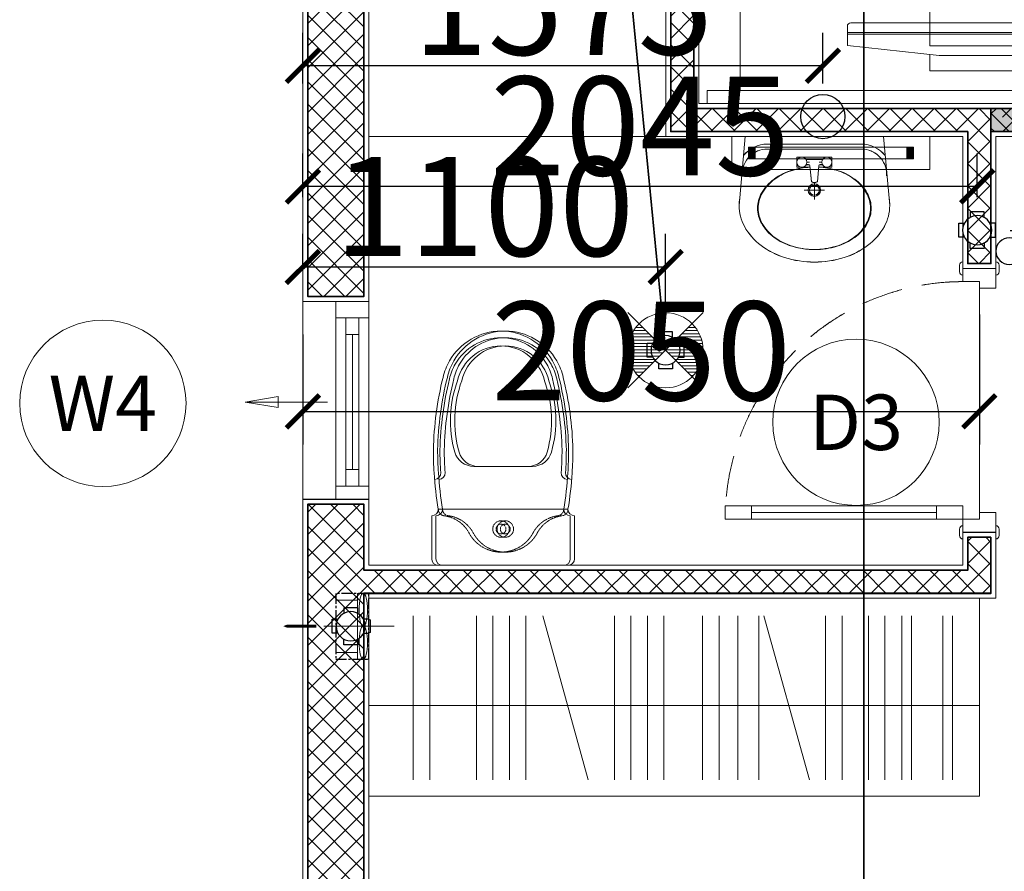
# Model space of a CAD drawing. Units: inches. Extents: x -568516 to 78396, y -120298 to 86082.
# Drawn here: x -282190 to -279206, y 32927 to 35509 of the extents above; entities that cross this region are included whole.
import ezdxf
from ezdxf.enums import TextEntityAlignment as Align

# ---------------------------------------------------------------- set-up
doc = ezdxf.new("R2010")
doc.units = ezdxf.units.IN
doc.header["$MEASUREMENT"] = 0
for name, pattern in [('ACAD_ISO03W100', [30, 12, -18]), ('BLOCK A1-TYPICAL 3-22FL$0$DASHED2', [0.375, 0.25, -0.125]), ('BLOCK B1-TYPICAL  3-22FL - FUR$0$HIDDEN', [0.375, 0.25, -0.125]), ('BLOCK B2-GRID$0$CENTER2', [28.575, 19.05, -3.175, 3.175, -3.175]), ('BLOCK B2-TYPICAL 3-22FL$0$HIDDEN', [0.375, 0.25, -0.125]), ('BORDER2', [0.875, 0.25, -0.125, 0.25, -0.125, 0, -0.125]), ('CENTER', [50.8, 31.75, -6.35, 6.35, -6.35])]:
    doc.linetypes.add(name, pattern=pattern)
doc.layers.get('Defpoints').update_dxf_attribs({"color": 6, "lineweight": 0})
for name, color, linetype in [('AC-Drain', 4, 'CENTER'), ('Cốc chia ngả', 6, 'Continuous'), ('e-LINE SOCKET', 8, 'BORDER2'), ('ong sleeve', 1, 'Continuous'), ('THIET BI DIEN', 6, 'Continuous')]:
    doc.layers.add(name, color=color, linetype=linetype)
for name, color, linetype, lineweight in [('BLOCK B1-TYPICAL  3-22FL - FUR$0$Nqh-A-Flor-Accs', 8, 'Continuous', 5), ('BLOCK B1-TYPICAL  3-22FL - FUR$0$Nqh-A-Furn', 8, 'Continuous', 9), ('BLOCK B2-GRID$0$Nqh-S-Grid', 8, 'BLOCK B2-GRID$0$CENTER2', 13), ('BLOCK B2-TYPICAL 3-22FL$0$Nqh-A-Door', 8, 'Continuous', 13), ('BLOCK B2-TYPICAL 3-22FL$0$Nqh-A-Door-Iden', 8, 'Continuous', 13), ('BLOCK B2-TYPICAL 3-22FL$0$Nqh-A-Flor-Strs', 8, 'Continuous', 9), ('BLOCK B2-TYPICAL 3-22FL$0$Nqh-A-Wall', 8, 'Continuous', 35), ('BLOCK B2-TYPICAL 3-22FL$0$Nqh-A-Wall-Patt', 8, 'Continuous', 5), ('BLOCK B2-TYPICAL 3-22FL$0$Nqh-A-Wall-Patt-2', 8, 'Continuous', 9), ('BLOCK B2-TYPICAL 3-22FL$0$Nqh-A-Wall-Patt-3', 8, 'Continuous', 9), ('BLOCK B2-TYPICAL 3-22FL$0$Nqh-A-Win', 8, 'Continuous', 13), ('BLOCK B2-TYPICAL 3-22FL$0$Nqh-A-Win-Iden', 8, 'Continuous', 13), ('den soi guong', 8, 'Continuous', 9), ('e-light', 8, 'Continuous', 20), ('e-LINE DEN', 8, 'ACAD_ISO03W100', 15), ('LINE BAO CHAY CHINH', 1, 'FR_LINE', 35), ('MVAC Quat hut toilet', 40, 'Continuous', 5)]:
    doc.layers.add(name, color=color, linetype=linetype, lineweight=lineweight)
doc.styles.add('BLOCK B2-TYPICAL 3-22FL$0$NQH-VNI AVO', font='VNI-Avo.TTF')
doc.styles.add('BLOCK B2-TYPICAL 3-22FL$0$Standard', font='VNI-Avo.TTF')
doc.styles.get("Standard").update_dxf_attribs({"font": 'arial.ttf'})
doc.linetypes.add('FR_LINE', pattern='A,12.7,-4.08,["FR",Standard,S=2.54,R=0,X=-1.54,Y=-1.27],-5.08', length=21.86)
doc.dimstyles.new('BLOCK B2-TYPICAL 3-22FL$0$D100', dxfattribs={"dimscale": 100, "dimtxt": 4, "dimasz": 1, "dimexe": 1, "dimexo": 1, "dimgap": 0.3, "dimtad": 1, "dimdec": 0, "dimdsep": 46, "dimtxsty": 'BLOCK B2-TYPICAL 3-22FL$0$NQH-VNI AVO', "dimblk": 'BLOCK B2-TYPICAL 3-22FL$0$_ClosedBlank', "dimcen": 0.09, "dimclrd": 9, "dimclre": 9, "dimclrt": 2, "dimadec": 0, "dimazin": 0, "dimtfac": 1, "dimtdec": 0, "dimtix": 1, "dimtmove": 2, "dimatfit": 1, "dimldrblk": 'BLOCK B2-TYPICAL 3-22FL$0$_ClosedBlank', "dimfxl": 1, "dimtolj": 1, "dimtzin": 0, "dimarcsym": 0})
doc.dimstyles.new('TƯỜNG 1 -100', dxfattribs={"dimscale": 100, "dimtxt": 3, "dimasz": 1, "dimexe": 1, "dimexo": 1, "dimgap": 0.3, "dimtad": 1, "dimdec": 0, "dimdsep": 46, "dimtxsty": 'Standard', "dimblk": 'ARCHTICK', "dimcen": 0.09, "dimclrd": 7, "dimclre": 7, "dimclrt": 256, "dimadec": 0, "dimazin": 0, "dimtfac": 1, "dimtdec": 0, "dimtix": 1, "dimtmove": 2, "dimatfit": 1, "dimldrblk": 'ARCHTICK', "dimfxl": 1, "dimtolj": 1, "dimtzin": 0, "dimlwd": -1, "dimlwe": -1, "dimarcsym": 0})

# ---------------------------------------------------------------- blocks, each defined once
blk = doc.blocks.new('*U495')
at = {"color": 252, "linetype": 'BLOCK B2-TYPICAL 3-22FL$0$HIDDEN', "ltscale": 500}
blk.add_lwpolyline([(760, 100.1, 0.414214), (40, 820.1)], format="xyb", dxfattribs=at)
for points in [[(80, 820.1), (40, 820.1), (40, 740.1), (80, 740.1)], [(80, 180.1), (40, 180.1), (40, 100.1), (80, 100.1)], [(0, 0.1), (60, 0.1), (60, 49.9), (40, 49.9), (40, 100.1), (0, 100.1)], [(800, 0.1), (740, 0.1), (740, 49.9), (760, 49.9), (760, 100.1), (800, 100.1)]]:
    blk.add_lwpolyline(points, close=True)
at = {"color": 252}
blk.add_lwpolyline([(80, 180.1), (40, 180.1), (40, 740.1), (80, 740.1)], close=True, dxfattribs=at)
blk.add_lwpolyline([(60, 180.1), (60, 740.1)], dxfattribs=at)
for points in [[(10, 110.1), (-10, 110.1, 0.414214), (-20, 100.1), (-20, 100.1), (20, 100.1), (20, 100.1, 0.414214)], [(810, 110.1), (790, 110.1, 0.414214), (780, 100.1), (780, 100.1), (820, 100.1), (820, 100.1, 0.414214)], [(10, -9.9), (-10, -9.9, -0.414214), (-20, 0.1), (-20, 0.1), (20, 0.1), (20, 0.1, -0.414214)], [(810, -9.9), (790, -9.9, -0.414214), (780, 0.1), (780, 0.1), (820, 0.1), (820, 0.1, -0.414214)]]:
    blk.add_lwpolyline(points, format="xyb", close=True)
at = {"color": 252, "flags": 128}
blk.add_lwpolyline([(40, 49.9), (760, 49.9)], dxfattribs=at)
blk = doc.blocks.new('BLOCK B2-TYPICAL 3-22FL$0$_ClosedBlank')
at = {"color": 0, "linetype": 'ByBlock', "lineweight": -2}
for p, q in [((-1, 0.167), (0, 0)), ((-1, 0.167), (-1, -0.167)), ((0, 0), (-1, -0.167))]:
    blk.add_line(p, q, dxfattribs=at)
blk = doc.blocks.new('BLOCK B2-TYPICAL 3-22FL$0$KHCUA')
blk.add_circle((0, 0), 150)
at = {"style": 'BLOCK B2-TYPICAL 3-22FL$0$Standard', "width": 1.00076}
blk.add_attdef('1A', text='', height=100, rotation=0, dxfattribs=at).set_placement((0, 0), align=Align.MIDDLE_CENTER)
blk = doc.blocks.new('BLOCK B1-TYPICAL  3-22FL - FUR$0$A$C57FB73E2')
at = {"linetype": 'Continuous'}
for points in [[(0, 171.3), (19, 380.6), (437.7, 380.6), (456.7, 171.3)], [(215, 287.7), (175.1, 287.7), (175.1, 302.9), (175.1, 318.2), (228.3, 318.2), (281.6, 318.2), (281.6, 302.9), (281.6, 287.7), (241.7, 287.7)], [(253.2, 310.6), (203.5, 310.6)], [(205.5, 302.9), (213.5, 302.9)], [(251.2, 302.9), (243.2, 302.9)], [(228.3, 190.3), (228.3, 241.2)], [(197.2, 218.1), (228.3, 218.1), (259.5, 218.1)]]:
    blk.add_lwpolyline(points, dxfattribs=at)
for points in [[(9.4, 261.6), (9.4, 266.4, -0.414214), (85.5, 342.5), (228.3, 342.5), (371.2, 342.5, -0.414214), (447.3, 266.4), (447.3, 261.6)], [(13.8, 322.9, -0.229741), (85.5, 357.7), (371.2, 357.7, -0.229741), (442.9, 322.9)], [(215, 287.9, 0.060302), (159.6, 278.2, 0.084454), (106.2, 251.6, 0.10642), (68.1, 208.8, 0.12971), (56, 163.1, 0.12971)], [(56, 163.1, 0.12971), (68.1, 117.4, 0.10642), (106.2, 74.7, 0.084454), (159.6, 48.1, 0.073566), (227.3, 38.1, 0.073566), (295, 48.1, 0.084454), (348.4, 74.7, 0.10642), (386.5, 117.4, 0.12971), (398.6, 163.1, 0.12971), (386.5, 208.8, 0.10642), (348.4, 251.6, 0.084454), (295, 278.2, 0.058047), (241.7, 287.7, 0.073566)], [(203.5, 295.3), (210.8, 295.3, -0.385832), (214.6, 291.9), (219.3, 243.7, 0.270314), (237.4, 243.7), (242.1, 291.9, -0.385832), (245.9, 295.3), (253.2, 295.3)], [(0, 171.3, 0.126822), (16.2, 108.4, 0.10607), (66.9, 50.2, 0.085783), (138.3, 13.7, 0.075445), (228.3, 0, 0.075445), (318.4, 13.7, 0.085783), (389.8, 50.2, 0.10607), (440.5, 108.4, 0.126822), (456.7, 171.3, 0.045361), (454.6, 194.7, 0.10607)], [(2.1, 194.7, 0.045361), (0, 171.3, 0.126822)]]:
    blk.add_lwpolyline(points, format="xyb", dxfattribs=at)
for centre, radius in [((190.3, 302.9), 15.2), ((266.4, 302.9), 15.2), ((228.3, 218.1), 19), ((228.3, 218.1), 15.2)]:
    blk.add_circle(centre, radius, dxfattribs=at)
blk = doc.blocks.new('BLOCK B1-TYPICAL  3-22FL - FUR$0$hfjugui')
for p, q in [((927572.4, 100445.7), (927572.4, 100820.7)), ((927572.4, 100820.7), (929172.4, 100820.7)), ((929172.4, 100820.7), (929172.4, 100445.7)), ((928597.4, 100699.5), (928147.4, 100699.5)), ((928147.4, 100699.5), (928147.4, 100650.3)), ((928597.4, 100650.3), (928597.4, 100699.5)), ((928147.4, 100650.3), (928147.4, 100580.2)), ((928597.4, 100580.2), (928597.4, 100650.3)), ((928847.4, 100620.8), (927897.4, 100620.8)), ((928847.4, 100615.8), (927897.4, 100615.8)), ((928147.4, 100580.2), (928597.4, 100580.2)), ((928147.4, 100505.2), (928147.4, 100554.4)), ((928597.4, 100554.4), (928597.4, 100505.2)), ((928597.4, 100505.2), (928147.4, 100505.2)), ((927472.4, 100405.7), (927472.4, 100445.7)), ((927472.4, 100445.7), (929272.4, 100445.7)), ((929172.4, 100445.7), (927572.4, 100445.7)), ((929272.4, 100445.7), (929272.4, 100405.7)), ((929272.4, 100405.7), (927472.4, 100405.7)), ((927482.4, 100405.7), (929262.4, 100405.7))]:
    blk.add_line(p, q)
blk.add_lwpolyline([(928837.4, 100650.3, -0.414214), (928847.4, 100640.3), (928847.4, 100581.3), (928568.9, 100551.3), (928175.8, 100551.3), (927897.4, 100581.3), (927897.4, 100640.3, -0.414214), (927907.4, 100650.3)], format="xyb", close=True)
blk = doc.blocks.new('BLOCK B1-TYPICAL  3-22FL - FUR$0$A$C7C314EA1')
for p, q in [((20, 420), (150, 420)), ((0, 20), (0, 400)), ((170, 400), (170, 20)), ((300, 210), (300, 292.2)), ((300, 210), (300, 127.8)), ((20, 0), (150, 0)), ((20, 0), (150, 0))]:
    blk.add_line(p, q)
for points in [[(279.9, 412.5, 0.02753), (170, 400, 0.02753)], [(564.9, 366.1, 0.054905), (349.5, 395, 0.054905)], [(569.7, 385.6, 0.054905), (350, 415, 0.054905)], [(300, 210), (300, 290, 0.704392)], [(300, 210), (300, 130, -0.704392)], [(564.9, 53.9, -0.054905), (349.5, 25, -0.054905)], [(569.7, 34.4, -0.054905), (350, 5, -0.054905)], [(170, 20, 0.02753), (279.9, 7.5, 0.02753)]]:
    blk.add_lwpolyline(points, format="xyb")
for centre, radius, start, end in [((20, 400), 20, 90, 180), ((170, 420), 20, 180, 270), ((279.9, 412.5), 20, 184.5905, 273.8823), ((350, -585), 1000, 90, 94.0204), ((350, -585), 980, 90, 94.0204), ((439, 15.2), 348.1, 69.701, 105.9249), ((530, 210), 160, 60, 77.2425), ((530, 210), 180, 60, 77.2425), ((530, 210), 180, 0, 60), ((360, 292.2), 60, 105.9249, 180), ((530, 210), 135, 0, 77.2425), ((530, 210), 160, 0, 60), ((530, 210), 135, 282.7575, 0), ((530, 210), 160, 300, 0), ((530, 210), 180, 300, 0), ((360, 127.8), 60, 180, 254.0751), ((439, 404.8), 348.1, 254.0751, 290.299), ((530, 210), 160, 282.7575, 300), ((530, 210), 180, 282.7575, 300), ((20, 20), 20, 180, 270), ((170, 0), 20, 90, 180), ((279.9, 7.5), 20, 86.1177, 175.4095), ((350, 1005), 1000, 265.9796, 270), ((350, 1005), 980, 265.9796, 270)]:
    blk.add_arc(centre, radius, start, end)
at = {"linetype": 'BLOCK B1-TYPICAL  3-22FL - FUR$0$HIDDEN'}
for centre, radius, start, end in [((170, 380), 20, 90, 172.7323), ((51, 395.2), 100, 298.1382, 352.7323), ((150, 210), 110, 118.1382, 180), ((150, 210), 110, 180, 241.8618), ((150, 210), 110, 180, 241.8618), ((110, 210), 25, 0, 180), ((110, 210), 25, 0, 180), ((110, 210), 25, 180, 0), ((110, 210), 25, 180, 0), ((110, 210), 15, 0, 180), ((110, 210), 15, 0, 180), ((110, 210), 15, 180, 0), ((110, 210), 15, 180, 0), ((51, 24.8), 100, 7.2677, 61.8618), ((51, 24.8), 100, 7.2677, 61.8618), ((170, 40), 20, 187.2677, 270), ((170, 40), 20, 187.2677, 270)]:
    blk.add_arc(centre, radius, start, end, dxfattribs=at)
blk = doc.blocks.new('BLOCK B1-TYPICAL  3-22FL - FUR$0$TYPE A2a-7-12-2')
at = {"layer": 'BLOCK B1-TYPICAL  3-22FL - FUR$0$Nqh-A-Flor-Accs'}
blk.add_lwpolyline([(-6300, -3899.9), (-7200, -3899.9)], dxfattribs=at)
at = {"layer": 'BLOCK B1-TYPICAL  3-22FL - FUR$0$Nqh-A-Furn'}
for p, q in [((-7065.7, -5849.9), (-7065.7, -5352.9)), ((-7015.7, -5849.9), (-7015.7, -5352.9)), ((-6874.2, -5849.9), (-6874.2, -5352.9)), ((-6824.2, -5849.9), (-6824.2, -5352.9)), ((-6774.2, -5849.9), (-6774.2, -5352.9)), ((-6724.2, -5849.9), (-6724.2, -5352.9)), ((-6535, -5849.9), (-6673.2, -5352.9)), ((-6456.1, -5849.9), (-6456.1, -5352.9)), ((-6406.1, -5849.9), (-6406.1, -5352.9)), ((-6356.1, -5849.9), (-6356.1, -5352.9)), ((-6306.1, -5849.9), (-6306.1, -5352.9)), ((-6188.8, -5849.9), (-6188.8, -5352.9)), ((-6138.8, -5849.9), (-6138.8, -5352.9)), ((-6081.8, -5849.9), (-6081.8, -5352.9)), ((-6018.6, -5849.9), (-6018.6, -5352.9)), ((-5864.4, -5849.9), (-6002.6, -5352.9)), ((-5816.1, -5849.9), (-5816.1, -5352.9)), ((-5766.1, -5849.9), (-5766.1, -5352.9)), ((-5685.8, -5849.9), (-5685.8, -5352.9)), ((-5636.4, -5849.9), (-5636.4, -5352.9)), ((-5585.4, -5849.9), (-5585.4, -5352.9)), ((-5556, -5849.9), (-5556, -5352.9)), ((-5460.6, -5849.9), (-5460.6, -5352.9)), ((-5430.9, -5849.9), (-5430.9, -5352.9)), ((-7200, -5624.9), (-5350, -5624.9))]:
    blk.add_line(p, q, dxfattribs=at)
blk.add_lwpolyline([(-7200, -5899.9), (-7200, -5299.9), (-5350, -5299.9), (-5350, -5899.9)], close=True, dxfattribs=at)
at = {"layer": 'BLOCK B1-TYPICAL  3-22FL - FUR$0$Nqh-A-Flor-Accs'}
blk.add_blockref('BLOCK B1-TYPICAL  3-22FL - FUR$0$A$C57FB73E2', (-6078.3, -4280.5), dxfattribs=at)
at = {"layer": 'BLOCK B1-TYPICAL  3-22FL - FUR$0$Nqh-A-Flor-Accs', "rotation": 90}
blk.add_blockref('BLOCK B1-TYPICAL  3-22FL - FUR$0$A$C7C314EA1', (-6576.6, -5199.9), dxfattribs=at)
at = {"layer": 'BLOCK B1-TYPICAL  3-22FL - FUR$0$Nqh-A-Furn', "linetype": 'Continuous'}
blk.add_blockref('BLOCK B1-TYPICAL  3-22FL - FUR$0$hfjugui', (-933647.3, -104205.7), dxfattribs=at)
blk = doc.blocks.new('BLOCK B1-TYPICAL  3-22FL - FUR$0$TYPE A2a-7-12')
at = {"layer": 'BLOCK B1-TYPICAL  3-22FL - FUR$0$Nqh-A-Flor-Accs'}
blk.add_lwpolyline([(-6400, 3902.8), (-7300, 3902.8)], dxfattribs=at)
at = {"layer": 'BLOCK B1-TYPICAL  3-22FL - FUR$0$Nqh-A-Furn'}
for p, q in [((-7165.7, 5852.8), (-7165.7, 5355.8)), ((-7115.7, 5852.8), (-7115.7, 5355.8)), ((-6974.2, 5852.8), (-6974.2, 5355.8)), ((-6924.2, 5852.8), (-6924.2, 5355.8)), ((-6874.2, 5852.8), (-6874.2, 5355.8)), ((-6824.2, 5852.8), (-6824.2, 5355.8)), ((-6635, 5852.8), (-6773.2, 5355.8)), ((-6556.1, 5852.8), (-6556.1, 5355.8)), ((-6506.1, 5852.8), (-6506.1, 5355.8)), ((-6456.1, 5852.8), (-6456.1, 5355.8)), ((-6406.1, 5852.8), (-6406.1, 5355.8)), ((-6288.8, 5852.8), (-6288.8, 5355.8)), ((-6238.8, 5852.8), (-6238.8, 5355.8)), ((-6181.8, 5852.8), (-6181.8, 5355.8)), ((-6118.6, 5852.8), (-6118.6, 5355.8)), ((-5964.4, 5852.8), (-6102.6, 5355.8)), ((-5916.1, 5852.8), (-5916.1, 5355.8)), ((-5866.1, 5852.8), (-5866.1, 5355.8)), ((-5785.8, 5852.8), (-5785.8, 5355.8)), ((-5736.3, 5852.8), (-5736.4, 5355.8)), ((-5685.4, 5852.8), (-5685.4, 5355.8)), ((-5656, 5852.8), (-5656, 5355.8)), ((-5560.6, 5852.8), (-5560.6, 5355.8)), ((-5530.9, 5852.8), (-5530.9, 5355.8)), ((-7300, 5627.8), (-5450, 5627.8))]:
    blk.add_line(p, q, dxfattribs=at)
blk.add_lwpolyline([(-7300, 5902.8), (-7300, 5302.8), (-5450, 5302.8), (-5450, 5902.8)], close=True, dxfattribs=at)
at = {"layer": 'BLOCK B1-TYPICAL  3-22FL - FUR$0$Nqh-A-Flor-Accs', "extrusion": (0, 0, -1), "zscale": -1, "rotation": 270}
blk.add_blockref('BLOCK B1-TYPICAL  3-22FL - FUR$0$A$C7C314EA1', (6689.6, 5202.8), dxfattribs=at)
at = {"layer": 'BLOCK B1-TYPICAL  3-22FL - FUR$0$Nqh-A-Flor-Accs', "rotation": 180}
blk.add_blockref('BLOCK B1-TYPICAL  3-22FL - FUR$0$A$C57FB73E2', (-5721.6, 4283.6), dxfattribs=at)
at = {"layer": 'BLOCK B1-TYPICAL  3-22FL - FUR$0$Nqh-A-Furn', "linetype": 'Continuous', "xscale": -1, "rotation": 180}
blk.add_blockref('BLOCK B1-TYPICAL  3-22FL - FUR$0$hfjugui', (-933747.3, 104208.6), dxfattribs=at)
blk = doc.blocks.new('den downlight am tran 18w')
h = blk.add_hatch()
h.set_pattern_fill('ANSI31', color=8, scale=5, angle=315, style=0)
h.set_pattern_definition([(360, (-11.082, 42.412), (6e-15, 15.875), [])])
h.paths.add_polyline_path([(177.4, -97.1, 0.414214), (177.4, 166.3), (45.7, 34.6)])
h.paths.add_polyline_path([(-86.1, -97.1), (45.7, 34.6), (-86.1, 166.3, 0.414214)])
for p, q in [((232.7, -152.4), (-141.3, 221.6)), ((-141.3, -152.4), (232.7, 221.6))]:
    blk.add_line(p, q)
blk.add_circle((45.7, 34.6), 186.3)
blk = doc.blocks.new('WF2')
at = {"linetype": 'Continuous', "ltscale": 15}
for points in [[(-250.7, 132.5), (-230.5, 132.5), (-230.5, 167.5), (-250.7, 167.5)], [(229.1, 132.5), (249.3, 132.5), (249.3, 167.5), (229.1, 167.5)]]:
    blk.add_hatch(color=40, dxfattribs=at).paths.add_polyline_path(points)
at = {"color": 1, "linetype": 'Continuous'}
for p, q in [((-300, 200), (-300, 100)), ((300, 200), (-300, 200)), ((-300, 200), (-300, 200)), ((300, 100), (300, 200)), ((-300, 100), (300, 100))]:
    blk.add_line(p, q, dxfattribs=at)
at = {"color": 40, "linetype": 'Continuous'}
for p, q in [((-250.7, 132.5), (-250.7, 167.5)), ((-250.7, 167.5), (-230.5, 167.5)), ((-250.7, 132.5), (-250.7, 167.5)), ((-250.7, 167.5), (249.3, 167.5)), ((-230.5, 167.5), (-230.5, 132.5)), ((229.1, 132.5), (229.1, 167.5)), ((229.1, 167.5), (249.3, 167.5)), ((249.3, 167.5), (249.3, 132.5)), ((249.3, 167.5), (249.3, 132.5)), ((-230.5, 132.5), (-250.7, 132.5)), ((249.3, 132.5), (-250.7, 132.5)), ((249.3, 132.5), (229.1, 132.5))]:
    blk.add_line(p, q, dxfattribs=at)
blk = doc.blocks.new('CT2')
at = {"color": 4, "linetype": 'Continuous'}
for points in [[(1.8, 11.1), (26.1, 108.3), (74.7, 96.1)], [(14, 59.7), (62.6, 47.5)]]:
    blk.add_lwpolyline(points, dxfattribs=at)
blk.add_circle((-6.3, -21.4), 33.4, dxfattribs=at)
blk = doc.blocks.new('DHKK Agribank An Phu$0$FV20LUT2')
at = {"color": 8, "ltscale": 800}
blk.add_line((0, -168.1), (0, 155.2), dxfattribs=at)
at = {"ltscale": 800}
for p, q in [((-120, 0), (-120, 100)), ((120, 0), (120, 100)), ((-151, 0), (151, 0)), ((151, -52), (151, 0)), ((-151, -52), (-151, 0)), ((-151, -52), (151, -52)), ((-28.9, -52), (-28.9, -58.5)), ((-28.9, -58.5), (0, -58.5)), ((28.9, -58.5), (0, -58.5)), ((28.9, -52), (28.9, -58.5))]:
    blk.add_line(p, q, dxfattribs=at)
at = {"linetype": 'Continuous', "ltscale": 800}
blk.add_lwpolyline([(-0.4, 189.2, 15.2, 15.2, 0), (-0.4, 265.3, 60.9, 0, 0), (-0.4, 341.4, 0, 0, 0)], format="xyseb", dxfattribs=at)
at = {"ltscale": 800}
blk.add_ellipse((-75.5, -26), major_axis=(75.5, 0), ratio=0.258903, dxfattribs=at)
at = {"ltscale": 800, "extrusion": (0, 0, -1)}
blk.add_ellipse((75.5, -26), major_axis=(-75.5, 0), ratio=0.258903, dxfattribs=at)
blk = doc.blocks.new('A$C46C219BB')
at = {"layer": 'AC-Drain', "color": 3}
blk.add_lwpolyline([(176.6, 0), (76.9, 0), (76.9, 199.3), (176.6, 199.3)], close=True, dxfattribs=at)
at = {"layer": 'MVAC Quat hut toilet', "ltscale": 10, "xscale": 0.6600000001490116, "yscale": 0.6600000001490116, "zscale": 0.6600000001490116, "rotation": 270}
blk.add_blockref('DHKK Agribank An Phu$0$FV20LUT2', (110.9, 99.7), dxfattribs=at)
blk = doc.blocks.new('fsfsf')
at = {"layer": 'Cốc chia ngả'}
for points in [[(3778905.4, -747725), (3778905.4, -747690.9), (3778821.1, -747690.9), (3778821.1, -747725)], [(3778785.4, -747760.6), (3778751.3, -747760.6), (3778751.3, -747845), (3778785.4, -747845)], [(3778941.1, -747760.6), (3778975.1, -747760.6), (3778975.1, -747845), (3778941.1, -747845)], [(3778905.4, -747880.7), (3778905.4, -747914.7), (3778821.1, -747914.7), (3778821.1, -747880.7)]]:
    blk.add_lwpolyline(points, dxfattribs=at)
blk.add_circle((3778863.2, -747802.8), 88.5, dxfattribs=at)
blk = doc.blocks.new('_ARCHTICK')
at = {"color": 0, "linetype": 'ByBlock', "const_width": 0.15}
blk.add_lwpolyline([(-0.5, -0.5), (0.5, 0.5)], dxfattribs=at)
blk = doc.blocks.new('*D357')
at = {"layer": 'Defpoints', "color": 0, "linetype": 'BLOCK A1-TYPICAL 3-22FL$0$DASHED2', "ltscale": 600}
for p in [(-279287.9, 35239.4), (-278741.5, 35239.4), (-279287.9, 34869.5)]:
    blk.add_point(p, dxfattribs=at)
at = {"layer": 'ong sleeve', "color": 7, "ltscale": 600}
for p, q in [((-278741.5, 35239.4), (-278741.5, 35339.4)), ((-279187.9, 35239.4), (-278641.5, 35239.4)), ((-278741.5, 34869.5), (-278741.5, 35239.4)), ((-279187.9, 34869.5), (-278641.5, 34869.5)), ((-278741.5, 34869.5), (-278741.5, 34769.5))]:
    blk.add_line(p, q, dxfattribs=at)
at = {"layer": 'ong sleeve', "color": 7, "linetype": 'BLOCK A1-TYPICAL 3-22FL$0$DASHED2', "ltscale": 600, "xscale": 100, "yscale": 100, "zscale": 100}
for p, rotation in [((-278741.5, 35239.4), 270), ((-278741.5, 34869.5), 90)]:
    blk.add_blockref('_ARCHTICK', p, dxfattribs=dict(at, rotation=rotation))
at = {"layer": 'ong sleeve', "linetype": 'BLOCK A1-TYPICAL 3-22FL$0$DASHED2', "ltscale": 600, "insert": (-278924.7, 35054.5), "char_height": 300, "attachment_point": 5, "rotation": 90}
blk.add_mtext('\\A1;370', dxfattribs=at)
blk = doc.blocks.new('*D358')
at = {"layer": 'Defpoints', "color": 0, "linetype": 'BLOCK A1-TYPICAL 3-22FL$0$DASHED2', "ltscale": 600}
for p in [(-279281.2, 34714.4), (-281331.4, 34654.4), (-279281.2, 34321.1)]:
    blk.add_point(p, dxfattribs=at)
at = {"layer": 'ong sleeve', "color": 7, "ltscale": 600}
for p, q in [((-279281.2, 34614.4), (-279281.2, 34221.1)), ((-281331.4, 34554.4), (-281331.4, 34221.1)), ((-281331.4, 34321.1), (-279281.2, 34321.1))]:
    blk.add_line(p, q, dxfattribs=at)
at = {"layer": 'ong sleeve', "color": 7, "linetype": 'BLOCK A1-TYPICAL 3-22FL$0$DASHED2', "ltscale": 600, "xscale": 100, "yscale": 100, "zscale": 100, "rotation": 180}
blk.add_blockref('_ARCHTICK', (-281331.4, 34321.1), dxfattribs=at)
at = {"layer": 'ong sleeve', "color": 7, "linetype": 'BLOCK A1-TYPICAL 3-22FL$0$DASHED2', "ltscale": 600, "xscale": 100, "yscale": 100, "zscale": 100}
blk.add_blockref('_ARCHTICK', (-279281.2, 34321.1), dxfattribs=at)
at = {"layer": 'ong sleeve', "linetype": 'BLOCK A1-TYPICAL 3-22FL$0$DASHED2', "ltscale": 600, "insert": (-280306.3, 34504.2), "char_height": 300, "attachment_point": 5}
blk.add_mtext('\\A1;2050', dxfattribs=at)
blk = doc.blocks.new('*D359')
at = {"layer": 'Defpoints', "color": 0, "linetype": 'BLOCK A1-TYPICAL 3-22FL$0$DASHED2', "ltscale": 600}
for p in [(-280232.1, 34759), (-281331.4, 34654.4), (-280232.1, 34506.5)]:
    blk.add_point(p, dxfattribs=at)
at = {"layer": 'ong sleeve', "color": 7, "ltscale": 600}
for p, q in [((-281331.4, 34754.4), (-281331.4, 34859)), ((-280232.1, 34606.5), (-280232.1, 34859)), ((-281331.4, 34759), (-280232.1, 34759))]:
    blk.add_line(p, q, dxfattribs=at)
at = {"layer": 'ong sleeve', "color": 7, "linetype": 'BLOCK A1-TYPICAL 3-22FL$0$DASHED2', "ltscale": 600, "xscale": 100, "yscale": 100, "zscale": 100, "rotation": 180}
blk.add_blockref('_ARCHTICK', (-281331.4, 34759), dxfattribs=at)
at = {"layer": 'ong sleeve', "color": 7, "linetype": 'BLOCK A1-TYPICAL 3-22FL$0$DASHED2', "ltscale": 600, "xscale": 100, "yscale": 100, "zscale": 100}
blk.add_blockref('_ARCHTICK', (-280232.1, 34759), dxfattribs=at)
at = {"layer": 'ong sleeve', "linetype": 'BLOCK A1-TYPICAL 3-22FL$0$DASHED2', "ltscale": 600, "insert": (-280781.8, 34942.2), "char_height": 300, "attachment_point": 5}
blk.add_mtext('\\A1;1100', dxfattribs=at)
blk = doc.blocks.new('*D361')
at = {"layer": 'Defpoints', "color": 0, "linetype": 'BLOCK A1-TYPICAL 3-22FL$0$DASHED2', "ltscale": 600}
for p in [(-281331.4, 35368.8), (-281331.4, 35215), (-279755.6, 35214.9)]:
    blk.add_point(p, dxfattribs=at)
at = {"layer": 'ong sleeve', "color": 7, "ltscale": 600}
for p, q in [((-281331.4, 35315), (-281331.4, 35468.8)), ((-279755.6, 35314.9), (-279755.6, 35468.8)), ((-279755.6, 35368.8), (-281331.4, 35368.8))]:
    blk.add_line(p, q, dxfattribs=at)
at = {"layer": 'ong sleeve', "color": 7, "linetype": 'BLOCK A1-TYPICAL 3-22FL$0$DASHED2', "ltscale": 600, "xscale": 100, "yscale": 100, "zscale": 100, "rotation": 180}
blk.add_blockref('_ARCHTICK', (-281331.4, 35368.8), dxfattribs=at)
at = {"layer": 'ong sleeve', "color": 7, "linetype": 'BLOCK A1-TYPICAL 3-22FL$0$DASHED2', "ltscale": 600, "xscale": 100, "yscale": 100, "zscale": 100}
blk.add_blockref('_ARCHTICK', (-279755.6, 35368.8), dxfattribs=at)
at = {"layer": 'ong sleeve', "linetype": 'BLOCK A1-TYPICAL 3-22FL$0$DASHED2', "ltscale": 600, "insert": (-280543.5, 35552), "char_height": 300, "attachment_point": 5}
blk.add_mtext('\\A1;1575', dxfattribs=at)
blk = doc.blocks.new('*D360')
at = {"layer": 'Defpoints', "color": 0}
for p in [(-281331.4, 35003.2), (-281331.4, 34870.6), (-279287.9, 34870.5)]:
    blk.add_point(p, dxfattribs=at)
at = {"layer": 'ong sleeve', "color": 7}
for p, q in [((-281331.4, 34970.6), (-281331.4, 35103.2)), ((-279287.9, 34970.5), (-279287.9, 35103.2)), ((-279287.9, 35003.2), (-281331.4, 35003.2))]:
    blk.add_line(p, q, dxfattribs=at)
at = {"layer": 'ong sleeve', "color": 7, "xscale": 100, "yscale": 100, "zscale": 100, "rotation": 180}
blk.add_blockref('_ARCHTICK', (-281331.4, 35003.2), dxfattribs=at)
at = {"layer": 'ong sleeve', "color": 7, "xscale": 100, "yscale": 100, "zscale": 100}
blk.add_blockref('_ARCHTICK', (-279287.9, 35003.2), dxfattribs=at)
at = {"layer": 'ong sleeve', "insert": (-280309.6, 35186.4), "char_height": 300, "attachment_point": 5}
blk.add_mtext('\\A1;2045', dxfattribs=at)
blk = doc.blocks.new('*U493')
blk.add_line((100, -10), (100, -10))
for points in [[(0, -10), (0, -50), (80, -50), (80, -50), (100, -50), (100, -10)], [(30, -100), (30, -50), (70, -50), (70, -100)], [(30, -510), (30, -560), (70, -560), (70, -510)], [(0, -610), (0, -560), (100, -560), (100, -610)]]:
    blk.add_lwpolyline(points, close=True)
at = {"color": 252}
blk.add_lwpolyline([(100, -50), (100, -560), (0, -560), (0, -50)], close=True, dxfattribs=at)
for points in [[(30, -510), (30, -100)], [(50, -510), (50, -100)], [(70, -510), (70, -100)]]:
    blk.add_lwpolyline(points, dxfattribs=at)
blk.add_leader([(375, -305), (125, -305)], dimstyle='BLOCK B2-TYPICAL 3-22FL$0$D100', override={"dimgap": 0.3, "dimtad": 0, "dimfxl": 1500, "dimfxlon": 1, "dimarcsym": 1})
blk = doc.blocks.new('BLOCK B2-TYPICAL 3-22FL$0$B1-A1a-2')
at = {"layer": 'BLOCK B2-TYPICAL 3-22FL$0$Nqh-A-Wall-Patt'}
h = blk.add_hatch(dxfattribs=at)
h.set_pattern_fill('ANSI31', color=256, scale=15, style=0)
h.set_pattern_definition([(45, (-7385.04, -9685.047), (-33.67596, 33.67596), [])])
h.paths.add_polyline_path([(-185, -185), (-185.4, -15), (-2234.9, -15), (-2234.9, -115), (-2334.9, -115), (-2334.9, -185)])
h.paths.add_polyline_path([(-3364.9, -184.9), (-3364.9, -114.9), (-3464.9, -114.9), (-3464.9, -14.9), (-7385, -14.9), (-7385, -485), (-7215, -485), (-7215, -184.9), (-6285, -184.9), (-6285, -585), (-6215, -585), (-6215, -184.9)])
h.paths.add_polyline_path([(-6285, -2985), (-6285, -3884.9), (-5384.9, -3884.9), (-5384.9, -4284.9), (-5314.9, -4284.9), (-5314.9, -3884.9), (-5314.9, -3814.9), (-6215, -3814.9), (-6215, -2415), (-6285, -2415), (-6285, -2815), (-7385, -2815), (-7385, -4384.9), (-7215, -4384.9), (-7215, -2985)])
h.paths.add_polyline_path([(-7385, -9685), (-6465, -9685), (-6465, -9515), (-7215, -9515), (-7215, -5284.9), (-5314.9, -5284.9), (-5314.9, -5114.9), (-5384.9, -5114.9), (-5384.9, -5214.9), (-7215, -5214.9), (-7215, -5014.9), (-7385, -5014.9)])
h.paths.add_polyline_path([(-4314.9, -9515), (-4384.9, -9515), (-4935, -9515), (-4935, -9685), (-3665, -9685), (-3665, -9515)])
h.paths.add_polyline_path([(-2135, -9515), (-2135, -9685), (-1114.9, -9685), (-1115, -8411.8), (-1215, -8411.8), (-1215, -5514.8), (-1285, -5514.8), (-1285, -5614.9), (-3115.1, -5614.9), (-3115.1, -5514.9), (-3185.1, -5514.9), (-3185.1, -5614.9), (-3284.9, -5614.9), (-3284.9, -5684.9), (-1284.9, -5684.9), (-1284.9, -9515)])
h.paths.add_polyline_path([(-3185.1, -3814.9), (-3185.1, -4684.9), (-3115.1, -4684.9), (-3115.1, -3884.9), (-1285, -3884.9), (-1285, -4884.8), (-1215, -4884.8), (-1215, -3884.9), (-1115, -3884.9), (-1115, -3814.9)])
h.paths.add_polyline_path([(-285, -3814.9), (-285, -3884.9), (-185.3, -3884.9), (-185.3, -3814.9)])
at = {"layer": 'BLOCK B2-TYPICAL 3-22FL$0$Nqh-A-Wall-Patt-3'}
h = blk.add_hatch(dxfattribs=at)
h.set_pattern_fill('ANSI38', color=256, scale=15, style=0)
h.set_pattern_definition([(45, (-5314.928, -9682.047), (-33.67596, 33.67596), []), (135, (-5314.928, -9682.047), (-101.02788, 33.67596), [119.0625, -71.4375])])
h.paths.add_polyline_path([(-185, -3814.9), (-185.3, -3814.9), (-185.3, -3884.9), (-185, -3884.9), (-185, -9682), (-15, -9682), (-15, -15), (-185.4, -15), (-185, -185), (-185, -585)])
h.paths.add_polyline_path([(-4384.9, -9515), (-4314.9, -9515), (-4314.9, -5684.9), (-4214.9, -5684.9), (-4214.9, -5614.9), (-4314.9, -5614.9), (-4314.9, -4914.9), (-4384.9, -4914.9)])
h.paths.add_polyline_path([(-5314.9, -3814.9), (-5314.9, -3884.9), (-4384.9, -3884.9), (-4384.9, -3984.9), (-4314.9, -3984.9), (-4314.9, -3814.9)])
at = {"layer": 'BLOCK B2-TYPICAL 3-22FL$0$Nqh-A-Flor-Strs'}
blk.add_lwpolyline([(-7400, -4999.9), (-7400, -4399.9)], dxfattribs=at)
at = {"layer": 'BLOCK B2-TYPICAL 3-22FL$0$Nqh-A-Wall', "linetype": 'Continuous'}
for points in [[(-7385, -2815), (-7385, -4384.9), (-7215, -4384.9), (-7215, -2985), (-6285, -2985), (-6285, -3884.9), (-5384.9, -3884.9), (-5384.9, -4284.9), (-5314.9, -4284.9), (-5314.9, -3884.9), (-4384.9, -3884.9), (-4384.9, -3984.9), (-4314.9, -3984.9), (-4314.9, -3814.9), (-6215, -3814.9), (-6215, -2415), (-6285, -2415), (-6285, -2815)], [(-5314.9, -5114.9), (-5384.9, -5114.9), (-5384.9, -5214.9), (-7215, -5214.9), (-7215, -5014.9), (-7385, -5014.9), (-7385, -9685), (-6465, -9685), (-6465, -9515), (-7215, -9515), (-7215, -5284.9), (-5314.9, -5284.9)]]:
    blk.add_lwpolyline(points, close=True, dxfattribs=at)
at = {"layer": 'BLOCK B2-TYPICAL 3-22FL$0$Nqh-A-Wall', "flags": 128}
blk.add_lwpolyline([(-5314.9, -3884.9), (-5314.9, -3814.9)], dxfattribs=at)
at = {"layer": 'BLOCK B2-TYPICAL 3-22FL$0$Nqh-A-Wall-Patt-2', "linetype": 'Continuous'}
for points in [[(-7400, -2800), (-7400, -4399.9), (-7200, -4399.9), (-7200, -3000), (-6300, -3000), (-6300, -3899.9), (-5399.9, -3899.9), (-5399.9, -4299.9), (-5299.9, -4299.9), (-5299.9, -3899.9), (-4399.9, -3899.9), (-4399.9, -3999.9), (-4299.9, -3999.9), (-4299.9, -3799.9), (-6200, -3799.9), (-6200, -2400), (-6300, -2400), (-6300, -2400), (-6300, -2800), (-7400, -2800)], [(-5299.9, -5099.9), (-5399.9, -5099.9), (-5399.9, -5199.9), (-7200, -5199.9), (-7200, -4999.9), (-7400, -4999.9), (-7400, -9700), (-6450, -9700), (-6450, -9500), (-7200, -9500), (-7200, -5299.9), (-5299.9, -5299.9)]]:
    blk.add_lwpolyline(points, close=True, dxfattribs=at)
at = {"layer": 'BLOCK B2-TYPICAL 3-22FL$0$Nqh-A-Door', "extrusion": (0, 0, -1), "xscale": -1, "zscale": -1, "rotation": 270}
blk.add_blockref('*U495', (5299.9, -5099.9), dxfattribs=at)
at = {"layer": 'BLOCK B2-TYPICAL 3-22FL$0$Nqh-A-Win', "rotation": 180}
blk.add_blockref('*U493', (-7200, -5009.9), dxfattribs=at)
blk = doc.blocks.new('BLOCK B2-TYPICAL 3-22FL$0$B1-A1a')
at = {"layer": 'BLOCK B2-TYPICAL 3-22FL$0$Nqh-A-Wall-Patt'}
h = blk.add_hatch(dxfattribs=at)
h.set_pattern_fill('ANSI31', color=256, scale=15, style=0)
h.set_pattern_definition([(45, (-7485.017, 17.846), (-33.67596, 33.67596), [])])
h.paths.add_polyline_path([(-1515, 5687.8), (-1384.9, 5687.8), (-1384.9, 9518), (-2235, 9518), (-2235, 9688), (-1214.9, 9688), (-1214.9, 8414.7), (-1314.9, 8414.7), (-1315, 4617.7), (-1385, 4617.7), (-1385, 5617.8), (-3115.1, 5617.8), (-3115.1, 5517.8), (-3185.1, 5517.8), (-3185.1, 5617.8), (-3384.9, 5617.8), (-3384.9, 5687.9), (-1515, 5687.8)])
h.paths.add_polyline_path([(-3765, 9688), (-5035, 9688), (-5035, 9518), (-4484.9, 9518), (-4414.9, 9518), (-3765, 9518)])
h.paths.add_polyline_path([(-5414.9, 5117.8), (-5484.9, 5117.8), (-5484.9, 5217.8), (-7315, 5217.8), (-7315, 5017.8), (-7485, 5017.8), (-7485, 9688), (-6565, 9688), (-6565, 9518), (-7315, 9518), (-7315, 5287.8), (-5414.9, 5287.8)])
h.paths.add_polyline_path([(-3185.1, 3817.8), (-3185.1, 4687.8), (-3115.1, 4687.8), (-3115.1, 3887.8), (-1385, 3887.8), (-1385, 3987.7), (-1315, 3987.7), (-1315, 3887.8), (-1215, 3887.8), (-1215, 3817.8)])
h.paths.add_polyline_path([(-285.1, 187.9), (-1834.9, 187.9), (-1834.9, 117.9), (-1734.9, 117.9), (-1734.9, 17.9), (-285.1, 17.9)])
h.paths.add_polyline_path([(-7485, 487.9), (-7315, 487.9), (-7315, 187.8), (-6385, 187.8), (-6385, 787.9), (-6315, 787.9), (-6315, 187.8), (-2864.9, 187.8), (-2864.9, 117.8), (-2964.9, 117.8), (-2964.9, 17.8), (-7485, 17.8)])
h.paths.add_polyline_path([(-5414.9, 3817.8), (-5414.9, 3887.8), (-5414.9, 4287.8), (-5484.9, 4287.8), (-5484.9, 3887.8), (-6385, 3887.8), (-6385, 2988), (-7315, 2988), (-7315, 4387.8), (-7485, 4387.8), (-7485, 2818), (-6385, 2818), (-6385, 2617.9), (-6315, 2617.9), (-6315, 3817.8)])
at = {"layer": 'BLOCK B2-TYPICAL 3-22FL$0$Nqh-A-Wall-Patt-3'}
h = blk.add_hatch(dxfattribs=at)
h.set_pattern_fill('ANSI38', color=256, scale=10, style=0)
h.set_pattern_definition([(45, (-5414.92, 3817.82), (-22.4506, 22.4506), []), (135, (-5414.92, 3817.82), (-67.3519, 22.4506), [79.375, -47.625])])
h.paths.add_polyline_path([(-4414.9, 3987.8), (-4484.9, 3987.8), (-4484.9, 3887.8), (-5414.9, 3887.8), (-5414.9, 3817.8), (-4414.9, 3817.8)])
at = {"layer": 'BLOCK B2-TYPICAL 3-22FL$0$Nqh-A-Flor-Strs'}
blk.add_lwpolyline([(-7500, 5002.8), (-7500, 4402.8)], dxfattribs=at)
at = {"layer": 'BLOCK B2-TYPICAL 3-22FL$0$Nqh-A-Wall', "linetype": 'Continuous'}
for points in [[(-5414.9, 5117.8), (-5484.9, 5117.8), (-5484.9, 5217.8), (-7315, 5217.8), (-7315, 5017.8), (-7485, 5017.8), (-7485, 9688), (-6565, 9688), (-6565, 9518), (-7315, 9518), (-7315, 5287.8), (-5414.9, 5287.8)], [(-7485, 2818), (-7485, 4387.8), (-7315, 4387.8), (-7315, 2988), (-6385, 2988), (-6385, 3887.8), (-5484.9, 3887.8), (-5484.9, 4287.8), (-5414.9, 4287.8), (-5414.9, 3887.8), (-4484.9, 3887.8), (-4484.9, 3987.8), (-4414.9, 3987.8), (-4414.9, 3817.8), (-6315, 3817.8), (-6315, 2617.9), (-6385, 2617.9), (-6385, 2818)]]:
    blk.add_lwpolyline(points, close=True, dxfattribs=at)
blk.add_lwpolyline([(-5414.9, 3887.8), (-5414.9, 3817.8)], dxfattribs=at)
at = {"layer": 'BLOCK B2-TYPICAL 3-22FL$0$Nqh-A-Wall-Patt-2', "linetype": 'Continuous'}
blk.add_lwpolyline([(-5399.9, 5152.8), (-5399.9, 5152.8), (-5399.9, 5152.8), (-5399.9, 5102.8), (-5499.9, 5102.8), (-5499.9, 5202.8), (-7300, 5202.8), (-7300, 5002.8), (-7500, 5002.8), (-7500, 9703), (-6550, 9703), (-6550, 9503), (-7300, 9503), (-7300, 5302.8), (-5399.9, 5302.8), (-5399.9, 5102.8)], dxfattribs=at)
blk.add_lwpolyline([(-7500, 2803), (-7500, 4402.8), (-7300, 4402.8), (-7300, 3003), (-6400, 3003), (-6400, 3902.8), (-5499.9, 3902.8), (-5499.9, 4302.8), (-5399.9, 4302.8), (-5399.9, 3902.8), (-4499.9, 3902.8), (-4499.9, 4002.8), (-4399.9, 4002.8), (-4399.9, 3802.8), (-6300, 3802.8), (-6300, 2602.9), (-6400, 2602.9), (-6400, 2602.9), (-6400, 2803), (-7500, 2803)], close=True, dxfattribs=at)
at = {"layer": 'BLOCK B2-TYPICAL 3-22FL$0$Nqh-A-Door', "extrusion": (0, 0, -1), "zscale": -1, "rotation": 270}
blk.add_blockref('*U495', (5399.9, 5102.8), dxfattribs=at)
at = {"layer": 'BLOCK B2-TYPICAL 3-22FL$0$Nqh-A-Win', "extrusion": (0, 0, -1), "zscale": -1}
blk.add_blockref('*U493', (7300, 5012.8), dxfattribs=at)

msp = doc.modelspace()

# ---------------------------------------------------------------- linework, layer by layer
at = {"layer": 'BLOCK B2-GRID$0$Nqh-S-Grid', "ltscale": 100, "flags": 128}
msp.add_lwpolyline([(-281331.8, 52525.8), (-281331.8, 25763.9)], dxfattribs=at)

# ---------------------------------------------------------------- block references
for name, p in [('BLOCK B2-TYPICAL 3-22FL$0$B1-A1a-2', (-273931.4, 39054.5)), ('BLOCK B1-TYPICAL  3-22FL - FUR$0$TYPE A2a-7-12-2', (-273931.4, 39054.4))]:
    msp.add_blockref(name, p)
at = {"layer": 'BLOCK B2-TYPICAL 3-22FL$0$Nqh-A-Door-Iden', "ltscale": 0.02, "xscale": 1.680000000051223, "yscale": 1.680000000051223, "zscale": 1.680000000051223}
msp.add_blockref('BLOCK B2-TYPICAL 3-22FL$0$KHCUA', (-279655.1, 34288.1), dxfattribs=at).add_auto_attribs({'1A': 'D3'})
at = {"layer": 'BLOCK B2-TYPICAL 3-22FL$0$Nqh-A-Win-Iden', "ltscale": 0.02, "xscale": 1.680000000051223, "yscale": 1.680000000051223, "zscale": 1.680000000051223}
msp.add_blockref('BLOCK B2-TYPICAL 3-22FL$0$KHCUA', (-281937.5, 34345.6), dxfattribs=at).add_auto_attribs({'1A': 'W4'})

# ---------------------------------------------------------------- next in the draw order: block references
at = {"xscale": -1, "rotation": 180}
msp.add_blockref('BLOCK B2-TYPICAL 3-22FL$0$B1-A1a', (-273831.4, 39057.3), dxfattribs=at)

# ---------------------------------------------------------------- next in the draw order: linework, layer by layer
at = {"layer": 'e-LINE DEN', "linetype": 'BLOCK A1-TYPICAL 3-22FL$0$DASHED2', "ltscale": 600, "const_width": 5}
msp.add_lwpolyline([(-280382.3, 36050), (-280232.1, 34506.5)], dxfattribs=at)
at = {"layer": 'e-LINE SOCKET', "color": 3, "linetype": 'ByBlock', "ltscale": 600}
msp.add_circle((-279755.6, 35214.9), 67, dxfattribs=at)
at = {"layer": 'LINE BAO CHAY CHINH', "ltscale": 50}
msp.add_lwpolyline([(-278002.2, 37354.4), (-279631.8, 37354.4), (-279631.8, 31144.5), (-270849.8, 31144.5), (-270849.8, 31569.6)], dxfattribs=at)

# ---------------------------------------------------------------- next in the draw order: block references
at = {"xscale": -1, "rotation": 180}
msp.add_blockref('BLOCK B1-TYPICAL  3-22FL - FUR$0$TYPE A2a-7-12', (-273831.4, 39057.3), dxfattribs=at)
at = {"layer": 'Cốc chia ngả', "xscale": -0.5, "yscale": 0.5, "zscale": 0.5, "rotation": 180}
for p in [(-2168719.5, -339030.9), (-2169663.7, -339394.9), (-2170618, -340231.6)]:
    msp.add_blockref('fsfsf', p, dxfattribs=at)
at = {"layer": 'den soi guong', "xscale": -1}
msp.add_blockref('WF2', (-279731.3, 34954.3), dxfattribs=at)
at = {"layer": 'e-light', "extrusion": (0, 0, -1), "xscale": 0.6106546514201909, "yscale": 0.6106546514201909, "zscale": -0.6106546514201909}
msp.add_blockref('den downlight am tran 18w', (280204.2, 34485.3), dxfattribs=at)
at = {"layer": 'e-LINE DEN', "linetype": 'BLOCK A1-TYPICAL 3-22FL$0$DASHED2', "ltscale": 600, "xscale": -1}
msp.add_blockref('A$C46C219BB', (-281054.5, 33570.1), dxfattribs=at)
at = {"layer": 'THIET BI DIEN', "xscale": -1.213702768309855, "yscale": 1.213702768320218, "zscale": 1.213702768314142, "rotation": 216.5933931369815}
msp.add_blockref('CT2', (-279169.2, 34790.7), dxfattribs=at)

# ---------------------------------------------------------------- next in the draw order: dimensions: what is measured, and where the dimension line sits
at = {"layer": 'ong sleeve', "linetype": 'BLOCK A1-TYPICAL 3-22FL$0$DASHED2', "ltscale": 600}
for base, p1, p2, text, picture, middle in [((-281331.4, 35368.8), (-279755.6, 35214.9), (-281331.4, 35215), '1575', '*D361', (-280543.5, 35552)), ((-280232.1, 34759), (-281331.4, 34654.4), (-280232.1, 34506.5), '1100', '*D359', (-280781.8, 34942.2))]:
    dim = msp.add_linear_dim(base=base, p1=p1, p2=p2, text=text, dimstyle='TƯỜNG 1 -100', dxfattribs=at)
    dim.commit()
    dim.dimension.update_dxf_attribs({"geometry": picture, "text_midpoint": middle})
dim = msp.add_linear_dim(base=(-278741.5, 35239.4), p1=(-279287.9, 34869.5), p2=(-279287.9, 35239.4), angle=270, dimstyle='TƯỜNG 1 -100', dxfattribs=at)
dim.commit()
dim.dimension.update_dxf_attribs({"geometry": '*D357', "text_midpoint": (-278924.7, 35054.5)})
at = {"layer": 'ong sleeve'}
dim = msp.add_linear_dim(base=(-281331.4, 35003.2), p1=(-279287.9, 34870.5), p2=(-281331.4, 34870.6), text='2045', dimstyle='TƯỜNG 1 -100', dxfattribs=at)
dim.commit()
dim.dimension.update_dxf_attribs({"geometry": '*D360', "text_midpoint": (-280309.6, 35186.4)})
at = {"layer": 'ong sleeve', "linetype": 'BLOCK A1-TYPICAL 3-22FL$0$DASHED2', "ltscale": 600}
dim = msp.add_linear_dim(base=(-279281.2, 34321.1), p1=(-281331.4, 34654.4), p2=(-279281.2, 34714.4), dimstyle='TƯỜNG 1 -100', dxfattribs=at)
dim.commit()
dim.dimension.update_dxf_attribs({"geometry": '*D358', "text_midpoint": (-280306.3, 34504.2)})

doc.saveas('drawing.dxf')
